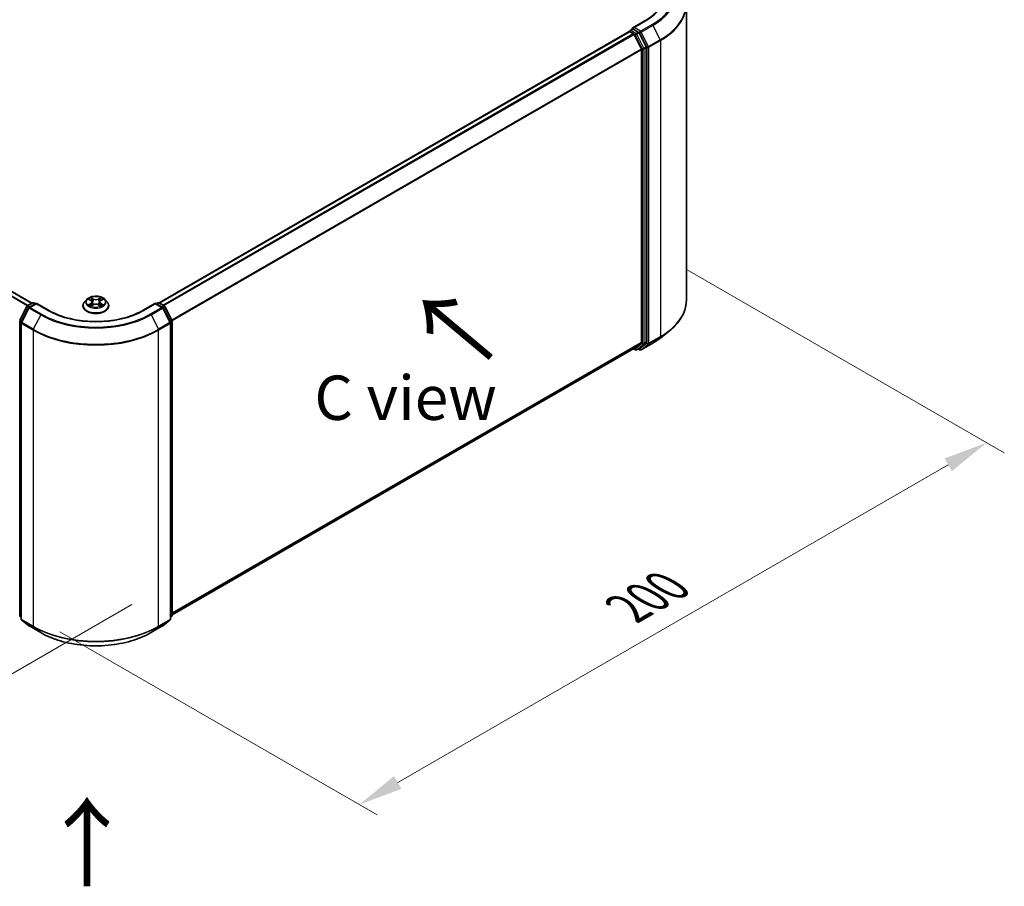
# Model space of a CAD drawing. Units: millimetres. Extents: x 0 to 7294, y 0 to 1124.
# Drawn here: x 192 to 331, y 316 to 438 of the extents above; entities that cross this region are included whole.
import ezdxf

# ---------------------------------------------------------------- set-up
doc = ezdxf.new("R2010")
doc.units = ezdxf.units.MM
doc.header["$LTSCALE"] = 2.5
doc.layers.get('Defpoints').update_dxf_attribs({"lineweight": 25})
for name, color, linetype, lineweight in [('Dimension (ISO)', 7, 'Continuous', 18), ('Symbol (ISO)', 7, 'Continuous', 18), ('Visible (ISO)', 7, 'Continuous', 35), ('Visible Narrow (ISO)', 7, 'Continuous', 25)]:
    doc.layers.add(name, color=color, linetype=linetype, lineweight=lineweight)
doc.styles.add('Note Text (TK)', font='MS PGothic.ttf')
doc.dimstyles.new('Default - Method 1b (TK)', dxfattribs={"dimscale": 2.5, "dimtxt": 2.5, "dimasz": 2.5, "dimexe": 1, "dimexo": 1.5, "dimgap": 1, "dimtad": 1, "dimrnd": 1e-08, "dimdsep": 46, "dimtxsty": 'Note Text (TK)', "dimcen": 0.09, "dimdle": 5, "dimclrd": 100, "dimclre": 100, "dimclrt": 7, "dimadec": 1, "dimazin": 1, "dimtfac": 1, "dimtmove": 0, "dimatfit": 3, "dimfxl": 1, "dimtolj": 1, "dimlwd": -1, "dimlwe": -1, "dimarcsym": 0})

# ---------------------------------------------------------------- blocks, each defined once
blk = doc.blocks.new('*D23')
at = {"layer": 'Defpoints', "color": 0, "transparency": 16777216}
for p in [(78.88, 434.06), (32.92, 407.52), (211.47, 357.51)]:
    blk.add_point(p, dxfattribs=at)
at = {"layer": 'Dimension (ISO)', "color": 100, "transparency": 16777216}
for p, q in [((75.13, 431.9), (30.42, 406.08)), ((160.09, 334.1), (38.33, 404.4)), ((207.72, 355.35), (163, 329.53))]:
    blk.add_line(p, q, dxfattribs=at)
for points in [[(38.86, 405.3), (37.81, 403.5), (32.92, 407.52)], [(160.61, 335), (159.57, 333.2), (165.5, 330.98)]]:
    blk.add_solid(points, dxfattribs=at)
at = {"layer": 'Dimension (ISO)', "color": 7, "transparency": 16777216, "insert": (96.76, 376.5), "char_height": 6.25, "attachment_point": 4, "rotation": 330, "style": 'Note Text (TK)'}
blk.add_mtext('\\A1;{\\Q30.000;\\W0.816;\\H0.816x;300}', dxfattribs=at)
blk = doc.blocks.new('*D24')
at = {"layer": 'Defpoints', "color": 0, "transparency": 16777216}
for p in [(282.18, 404.7), (193.79, 353.67), (239.75, 327.13)]:
    blk.add_point(p, dxfattribs=at)
at = {"layer": 'Dimension (ISO)', "color": 100, "transparency": 16777216}
for p, q in [((285.93, 402.53), (330.64, 376.72)), ((322.73, 375.04), (245.16, 330.26)), ((197.54, 351.5), (242.25, 325.69))]:
    blk.add_line(p, q, dxfattribs=at)
for points in [[(322.21, 375.94), (323.25, 374.14), (328.14, 378.16)], [(244.64, 331.16), (245.68, 329.35), (239.75, 327.13)]]:
    blk.add_solid(points, dxfattribs=at)
at = {"layer": 'Dimension (ISO)', "color": 7, "transparency": 16777216, "insert": (277.58, 354.8), "char_height": 6.25, "attachment_point": 4, "rotation": 30, "style": 'Note Text (TK)'}
blk.add_mtext('\\A1;{\\Q-30.000;\\W0.816;\\H0.816x;200}', dxfattribs=at)

msp = doc.modelspace()

# ---------------------------------------------------------------- linework, layer by layer
at = {"layer": 'Visible (ISO)'}
for p, q in [((193.612, 397.833), (83.2645, 461.5421)), ((285.8383, 398.2333), (285.8383, 439.9678)), ((280.0063, 437.6596), (278.2773, 436.6614)), ((211.5548, 397.884), (277.7966, 436.1287)), ((277.8354, 436.1449), (277.8354, 436.1374)), ((277.8903, 436.1194), (278.3585, 435.8491)), ((277.9292, 436.3073), (278.2443, 436.4893)), ((279.0653, 436.0534), (278.3323, 436.4766)), ((278.4604, 435.7352), (279.4948, 433.7047)), ((280.1577, 433.9951), (279.1671, 435.9395)), ((279.5255, 433.589), (279.5255, 392.3647)), ((280.1884, 392.3295), (280.1884, 433.8793)), ((201.3459, 398.3613), (201.0359, 398.0154)), ((201.6496, 398.3993), (201.9157, 398.2402)), ((203.3396, 398.2402), (203.6057, 398.3993)), ((203.9094, 398.3613), (204.2194, 398.0154)), ((191.8982, 395.436), (192.8887, 397.3804)), ((193.1535, 397.1761), (192.1191, 395.1456)), ((192.962, 397.4577), (193.6951, 397.8809)), ((194.2307, 397.833), (193.2268, 397.2534)), ((193.8826, 397.8809), (194.0982, 397.7564)), ((194.2307, 397.7696), (194.2307, 397.833)), ((195.9597, 396.8348), (194.2307, 397.833)), ((200.8151, 397.4634), (200.8151, 397.4842)), ((201.9644, 397.4517), (202.2416, 397.6062)), ((202.0795, 398.0216), (202.1308, 397.5444)), ((203.0137, 397.6062), (203.2909, 397.4517)), ((203.1757, 398.0216), (203.1245, 397.5444)), ((204.4401, 397.4634), (204.4401, 397.4842)), ((211.0245, 397.833), (209.2956, 396.8348)), ((211.0245, 397.833), (211.0245, 397.7696)), ((212.0285, 397.2534), (211.0245, 397.833)), ((211.1571, 397.7564), (211.3727, 397.8809)), ((211.5602, 397.8809), (212.2932, 397.4577)), ((213.1361, 395.1456), (212.1018, 397.1761)), ((212.3666, 397.3804), (213.3571, 395.436)), ((192.0987, 395.0605), (192.0987, 353.3259)), ((213.1566, 353.3259), (213.1566, 395.0605)), ((213.3775, 395.3509), (213.3775, 353.8011)), ((282.2207, 392.9618), (283.4025, 393.8974)), ((213.3775, 353.8719), (278.4523, 391.4428)), ((278.4027, 391.4142), (278.6622, 391.2644)), ((279.4948, 392.2844), (278.4604, 391.4483)), ((278.8497, 391.2644), (279.159, 391.443)), ((279.2813, 391.2642), (279.0653, 391.3889)), ((279.1671, 391.4486), (280.1577, 392.2492)), ((279.4688, 391.2642), (281.104, 392.2082)), ((192.0987, 353.5329), (191.9474, 353.6552)), ((192.1683, 353.1801), (193.2027, 352.344)), ((212.0526, 352.344), (213.0869, 353.1801)), ((213.3079, 353.6552), (213.1566, 353.5329)), ((193.2268, 352.3275), (194.862, 351.3834)), ((210.3933, 351.3834), (212.0285, 352.3275))]:
    msp.add_line(p, q, dxfattribs=at)
for centre, start, end in [((278.0229, 436.1449), 120, 180), ((193.0558, 397.2953), 120, 153.004492), ((193.3206, 397.091), 120, 153.004492), ((193.7888, 397.7185), 60, 120), ((211.4665, 397.7185), 60, 120), ((211.9347, 397.091), 26.995508, 60), ((212.1995, 397.2953), 26.995508, 60), ((213.19, 395.3509), 0, 26.995508), ((192.2862, 395.0605), 153.004492, 180), ((212.9691, 395.0605), 0, 26.995508), ((278.7559, 391.4268), 240, 300), ((279.375, 391.4266), 240, 300), ((192.0652, 353.8011), 180, 231.051724), ((213.19, 353.8011), 308.948276, 0), ((192.2862, 353.3259), 180, 231.051724), ((212.9691, 353.3259), 308.948276, 0), ((193.3206, 352.4899), 231.051724, 240), ((211.9347, 352.4899), 300, 308.948276)]:
    msp.add_arc(centre, 0.1875, start, end, dxfattribs=at)
for centre, major_axis, start_param, end_param in [((277.8903, 435.9663), (-0.0937, 0.1624), 5.49778714, 6.28318531), ((278.4648, 436.5532), (-0.2652, 0), 4.71238898, 6.28318531), ((278.3323, 436.6297), (-0.0938, -0.1624), 5.49778714, 6.12363721), ((278.3585, 435.696), (0.0937, -0.1624), 1.48013644, 2.35619449), ((279.0653, 435.9003), (0.0937, -0.1624), 1.48013644, 2.35619449), ((279.3929, 433.6655), (0.0938, -0.1624), 0.78539816, 1.48013644), ((280.0558, 433.9559), (0.0937, -0.1624), 0.78539816, 1.48013644), ((278.3585, 391.6052), (0.0937, -0.1624), 0, 0.09065989), ((279.0653, 391.6054), (0.0937, -0.1624), 0, 0.09065989), ((279.3929, 392.4412), (0.0938, -0.1624), 0.09065989, 0.78539816), ((280.0558, 392.406), (0.0937, -0.1624), 0.09065989, 0.78539816)]:
    msp.add_ellipse(centre, major_axis=major_axis, ratio=0.57735027, start_param=start_param, end_param=end_param, dxfattribs=at)
for points, knots in [([(282.7133, 441.4011), (282.7133, 441.129), (282.6763, 440.8569), (282.5282, 440.3172), (282.4171, 440.0495), (282.1217, 439.5245), (281.9373, 439.2673), (281.4986, 438.7702), (281.2443, 438.5304), (280.6715, 438.0752), (280.353, 437.8598), (280.0063, 437.6596)], [3.926990817, 3.926990817, 3.926990817, 3.926990817, 4.08407045, 4.08407045, 4.241150082, 4.241150082, 4.398229715, 4.398229715, 4.555309348, 4.555309348, 4.71238898, 4.71238898, 4.71238898, 4.71238898]), ([(278.2443, 436.4893), (278.2524, 436.4939), (278.2658, 436.4964), (278.2975, 436.4926), (278.3155, 436.4863), (278.3323, 436.4766)], [0.038953354, 0.038953354, 0.038953354, 0.038953354, 0.0503345484, 0.0503345484, 0.0617157428, 0.0617157428, 0.0617157428, 0.0617157428]), ([(203.9094, 398.3613), (203.8327, 398.4468), (203.7353, 398.5219), (203.5055, 398.6511), (203.3716, 398.7043), (203.0843, 398.7819), (202.9309, 398.8065), (202.6201, 398.8253), (202.4627, 398.8198), (202.158, 398.7793), (202.0109, 398.7442), (201.7405, 398.6467), (201.6173, 398.5841), (201.45, 398.4643), (201.3939, 398.4148), (201.3459, 398.3613)], [1.26296478, 1.26296478, 1.26296478, 1.26296478, 1.5839777, 1.5839777, 1.9184063, 1.9184063, 2.25148375, 2.25148375, 2.58279719, 2.58279719, 2.9145331, 2.9145331, 3.24851107, 3.24851107, 3.4494242, 3.4494242, 3.4494242, 3.4494242]), ([(201.7108, 398.3627), (201.6735, 398.405), (201.6167, 398.4291), (201.5624, 398.441), (201.5618, 398.4411), (201.5612, 398.4412)], [0.0019022161, 0.0019022161, 0.0019022161, 0.0019022161, 0.0320559737, 0.0320559737, 0.0323943032, 0.0323943032, 0.0323943032, 0.0323943032]), ([(201.5612, 398.4412), (201.5617, 398.441), (201.5623, 398.4408), (201.5678, 398.4387), (201.5729, 398.4367), (201.5779, 398.4346)], [-0.03239430317, -0.03239430317, -0.03239430317, -0.03239430317, -0.03205597372, -0.03205597372, -0.02897275834, -0.02897275834, -0.02897275834, -0.02897275834]), ([(201.9081, 398.6389), (201.9078, 398.6391), (201.9076, 398.6393), (201.907, 398.6398), (201.9066, 398.6401), (201.9063, 398.6405)], [-0.000230599076, -0.000230599076, -0.000230599076, -0.000230599076, 0, 0, 0.000338329447, 0.000338329447, 0.000338329447, 0.000338329447]), ([(201.9063, 398.6405), (201.9065, 398.6401), (201.9067, 398.6398), (201.9071, 398.6392), (201.9073, 398.6389), (201.9074, 398.6387)], [-0.000338329447, -0.000338329447, -0.000338329447, -0.000338329447, 0, 0, 0.000241517914, 0.000241517914, 0.000241517914, 0.000241517914]), ([(202.0795, 398.0216), (202.0777, 398.0386), (202.0738, 398.0555), (202.0621, 398.0883), (202.0543, 398.1043), (202.0351, 398.1352), (202.0238, 398.15), (201.9979, 398.1783), (201.9834, 398.1917), (201.9516, 398.2171), (201.9343, 398.2291), (201.9157, 398.2402)], [0.847301519, 0.847301519, 0.847301519, 0.847301519, 0.988509822, 0.988509822, 1.129718125, 1.129718125, 1.270926428, 1.270926428, 1.412134731, 1.412134731, 1.553343034, 1.553343034, 1.553343034, 1.553343034]), ([(203.3396, 398.2402), (203.321, 398.2291), (203.3037, 398.2171), (203.2719, 398.1917), (203.2574, 398.1783), (203.2315, 398.15), (203.2202, 398.1352), (203.201, 398.1043), (203.1932, 398.0883), (203.1815, 398.0555), (203.1776, 398.0386), (203.1757, 398.0216)], [3.159045946, 3.159045946, 3.159045946, 3.159045946, 3.300254249, 3.300254249, 3.441462552, 3.441462552, 3.582670855, 3.582670855, 3.723879158, 3.723879158, 3.865087461, 3.865087461, 3.865087461, 3.865087461]), ([(203.2721, 398.5078), (203.3071, 398.5563), (203.3271, 398.6062), (203.3486, 398.6398), (203.3488, 398.6401), (203.349, 398.6405)], [0, 0, 0, 0, 0.0320559737, 0.0320559737, 0.0323943032, 0.0323943032, 0.0323943032, 0.0323943032]), ([(203.349, 398.6405), (203.3487, 398.6401), (203.3483, 398.6398), (203.3447, 398.6366), (203.3414, 398.6336), (203.3381, 398.6305)], [-0.03239430317, -0.03239430317, -0.03239430317, -0.03239430317, -0.03205597372, -0.03205597372, -0.02897275834, -0.02897275834, -0.02897275834, -0.02897275834]), ([(203.6941, 398.4412), (203.6935, 398.4411), (203.6929, 398.441), (203.6919, 398.4407), (203.6914, 398.4406), (203.691, 398.4405)], [-0.000338329447, -0.000338329447, -0.000338329447, -0.000338329447, 0, 0, 0.000241517914, 0.000241517914, 0.000241517914, 0.000241517914]), ([(203.6913, 398.4402), (203.6917, 398.4403), (203.6921, 398.4405), (203.693, 398.4408), (203.6936, 398.441), (203.6941, 398.4412)], [-0.000230599076, -0.000230599076, -0.000230599076, -0.000230599076, 0, 0, 0.000338329447, 0.000338329447, 0.000338329447, 0.000338329447]), ([(285.8383, 398.2333), (285.8383, 397.921), (285.8042, 397.6087), (285.6685, 396.9904), (285.5669, 396.6843), (285.2991, 396.0837), (285.1327, 395.7893), (284.7387, 395.2165), (284.511, 394.9383), (283.9985, 394.4019), (283.7136, 394.1437), (283.4025, 393.8974)], [3.926990817, 3.926990817, 3.926990817, 3.926990817, 4.053018266, 4.053018266, 4.179045715, 4.179045715, 4.305073165, 4.305073165, 4.431100614, 4.431100614, 4.557128063, 4.557128063, 4.557128063, 4.557128063]), ([(209.2956, 396.8348), (208.6022, 396.4345), (207.7956, 396.0958), (206.0364, 395.5782), (205.084, 395.3995), (203.1289, 395.2207), (202.1264, 395.2207), (200.1712, 395.3995), (199.2189, 395.5782), (197.4596, 396.0958), (196.653, 396.4345), (195.9597, 396.8348)], [3.14159265, 3.14159265, 3.14159265, 3.14159265, 3.45575192, 3.45575192, 3.76991118, 3.76991118, 4.08407045, 4.08407045, 4.39822972, 4.39822972, 4.71238898, 4.71238898, 4.71238898, 4.71238898]), ([(201.0359, 398.0154), (201.0079, 397.9842), (200.9823, 397.952), (200.9361, 397.8856), (200.9155, 397.8514), (200.8797, 397.7813), (200.8646, 397.7454), (200.8401, 397.6723), (200.8307, 397.6351), (200.8183, 397.56), (200.8151, 397.5221), (200.8151, 397.4842)], [3.449424205, 3.449424205, 3.449424205, 3.449424205, 3.544937527, 3.544937527, 3.64045085, 3.64045085, 3.735964172, 3.735964172, 3.831477495, 3.831477495, 3.926990817, 3.926990817, 3.926990817, 3.926990817]), ([(200.8151, 397.4634), (200.8151, 397.3516), (200.8446, 397.2402), (200.9589, 397.0266), (201.0457, 396.925), (201.2699, 396.7406), (201.4091, 396.6587), (201.7241, 396.525), (201.8999, 396.4733), (202.2696, 396.4053), (202.4634, 396.3888), (202.8498, 396.3925), (203.0424, 396.4125), (203.4076, 396.4873), (203.5801, 396.542), (203.8882, 396.6816), (204.0237, 396.7666), (204.2422, 396.9593), (204.3257, 397.0672), (204.4188, 397.2729), (204.4401, 397.3681), (204.4401, 397.4634)], [3.92699082, 3.92699082, 3.92699082, 3.92699082, 4.2267014, 4.2267014, 4.53911238, 4.53911238, 4.86360542, 4.86360542, 5.18933336, 5.18933336, 5.51408383, 5.51408383, 5.83843868, 5.83843868, 6.16327278, 6.16327278, 6.48907018, 6.48907018, 6.81298523, 6.81298523, 7.06858347, 7.06858347, 7.06858347, 7.06858347]), ([(201.5639, 397.6093), (201.5636, 397.6092), (201.5632, 397.609), (201.5623, 397.6087), (201.5617, 397.6085), (201.5612, 397.6082)], [-0.000230599076, -0.000230599076, -0.000230599076, -0.000230599076, 0, 0, 0.000338329447, 0.000338329447, 0.000338329447, 0.000338329447]), ([(201.5612, 397.6082), (201.5618, 397.6084), (201.5624, 397.6085), (201.5634, 397.6087), (201.5638, 397.6088), (201.5643, 397.6089)], [-0.000338329447, -0.000338329447, -0.000338329447, -0.000338329447, 0, 0, 0.000241517914, 0.000241517914, 0.000241517914, 0.000241517914]), ([(201.7703, 397.5855), (201.7816, 397.5761), (201.7939, 397.5667), (201.8201, 397.5479), (201.8341, 397.5385), (201.8639, 397.5199), (201.8797, 397.5108), (201.9129, 397.4929), (201.9303, 397.4841), (201.9591, 397.4706), (201.9699, 397.4657), (201.981, 397.4609)], [4.534916607, 4.534916607, 4.534916607, 4.534916607, 4.605062038, 4.605062038, 4.675207469, 4.675207469, 4.7453529, 4.7453529, 4.815498331, 4.815498331, 4.856375894, 4.856375894, 4.856375894, 4.856375894]), ([(201.9755, 397.4579), (201.9451, 397.4598), (201.9266, 397.4403), (201.9067, 397.4097), (201.9065, 397.4093), (201.9063, 397.409)], [0.0024310368, 0.0024310368, 0.0024310368, 0.0024310368, 0.0320559737, 0.0320559737, 0.0323943032, 0.0323943032, 0.0323943032, 0.0323943032]), ([(201.9063, 397.409), (201.9066, 397.4093), (201.907, 397.4096), (201.9106, 397.4128), (201.9139, 397.4157), (201.9172, 397.4184)], [-0.03239430317, -0.03239430317, -0.03239430317, -0.03239430317, -0.03205597372, -0.03205597372, -0.02897275834, -0.02897275834, -0.02897275834, -0.02897275834]), ([(203.0137, 397.6062), (202.972, 397.6295), (202.9246, 397.6487), (202.8226, 397.6779), (202.768, 397.6879), (202.6562, 397.6979), (202.5991, 397.6979), (202.4873, 397.6879), (202.4327, 397.6779), (202.3306, 397.6487), (202.2833, 397.6295), (202.2416, 397.6062)], [1.58824962, 1.58824962, 1.58824962, 1.58824962, 1.89542757, 1.89542757, 2.20260552, 2.20260552, 2.50978346, 2.50978346, 2.81696141, 2.81696141, 3.12413936, 3.12413936, 3.12413936, 3.12413936]), ([(203.2743, 397.4609), (203.2854, 397.4657), (203.2962, 397.4706), (203.325, 397.4841), (203.3424, 397.4929), (203.3756, 397.5108), (203.3913, 397.5199), (203.4211, 397.5385), (203.4352, 397.5479), (203.4614, 397.5667), (203.4737, 397.5761), (203.485, 397.5855)], [6.139198394, 6.139198394, 6.139198394, 6.139198394, 6.180075957, 6.180075957, 6.250221388, 6.250221388, 6.320366819, 6.320366819, 6.390512249, 6.390512249, 6.46065768, 6.46065768, 6.46065768, 6.46065768]), ([(203.3472, 397.4106), (203.3474, 397.4104), (203.3477, 397.4102), (203.3483, 397.4096), (203.3487, 397.4093), (203.349, 397.409)], [-0.000230599076, -0.000230599076, -0.000230599076, -0.000230599076, 0, 0, 0.000338329447, 0.000338329447, 0.000338329447, 0.000338329447]), ([(203.349, 397.409), (203.3488, 397.4093), (203.3486, 397.4097), (203.3482, 397.4103), (203.348, 397.4105), (203.3479, 397.4108)], [-0.000338329447, -0.000338329447, -0.000338329447, -0.000338329447, 0, 0, 0.000241517914, 0.000241517914, 0.000241517914, 0.000241517914]), ([(203.5377, 397.6103), (203.5746, 397.6173), (203.6352, 397.6207), (203.6929, 397.6085), (203.6935, 397.6084), (203.6941, 397.6082)], [0, 0, 0, 0, 0.0320559737, 0.0320559737, 0.0323943032, 0.0323943032, 0.0323943032, 0.0323943032]), ([(203.6941, 397.6082), (203.6936, 397.6085), (203.693, 397.6087), (203.6875, 397.6108), (203.6824, 397.6126), (203.6774, 397.6143)], [-0.03239430317, -0.03239430317, -0.03239430317, -0.03239430317, -0.03205597372, -0.03205597372, -0.02897275834, -0.02897275834, -0.02897275834, -0.02897275834]), ([(204.4401, 397.4842), (204.4401, 397.5221), (204.437, 397.56), (204.4245, 397.6351), (204.4152, 397.6723), (204.3907, 397.7454), (204.3756, 397.7813), (204.3398, 397.8514), (204.3192, 397.8856), (204.273, 397.952), (204.2473, 397.9842), (204.2194, 398.0154)], [0.785398163, 0.785398163, 0.785398163, 0.785398163, 0.880911486, 0.880911486, 0.976424808, 0.976424808, 1.071938131, 1.071938131, 1.167451453, 1.167451453, 1.262964775, 1.262964775, 1.262964775, 1.262964775]), ([(281.104, 392.2082), (281.1848, 392.2549), (281.2645, 392.3024), (281.4212, 392.3987), (281.4984, 392.4476), (281.65, 392.5467), (281.7245, 392.597), (281.8709, 392.699), (281.9428, 392.7506), (282.0838, 392.8552), (282.1529, 392.9082), (282.2207, 392.9618)], [1.570796327, 1.570796327, 1.570796327, 1.570796327, 1.60184851, 1.60184851, 1.632900694, 1.632900694, 1.663952877, 1.663952877, 1.695005061, 1.695005061, 1.726057244, 1.726057244, 1.726057244, 1.726057244]), ([(194.862, 351.3834), (195.6801, 350.9111), (196.6241, 350.5155), (198.674, 349.9124), (199.7796, 349.7052), (202.047, 349.4978), (203.2083, 349.4978), (205.4756, 349.7052), (206.5813, 349.9124), (208.6312, 350.5155), (209.5751, 350.9111), (210.3933, 351.3834)], [1.57079633, 1.57079633, 1.57079633, 1.57079633, 1.88495559, 1.88495559, 2.19911486, 2.19911486, 2.51327412, 2.51327412, 2.82743339, 2.82743339, 3.14159265, 3.14159265, 3.14159265, 3.14159265])]:
    msp.add_open_spline(points, degree=3, knots=knots, dxfattribs=at)
for points in [[(201.5779, 398.4346), (201.6022, 398.4247), (201.6267, 398.413), (201.6496, 398.3993)], [(203.3381, 398.6305), (203.3072, 398.6017), (203.2757, 398.566), (203.2405, 398.5317)], [(203.6057, 398.3993), (203.6057, 398.3994), (203.6057, 398.3994), (203.6058, 398.3994)], [(201.9172, 397.4184), (201.9327, 397.4313), (201.9483, 397.4427), (201.9644, 397.4518)], [(203.6774, 397.6143), (203.63, 397.6306), (203.5821, 397.6408), (203.546, 397.6476)]]:
    msp.add_open_spline(points, degree=3, dxfattribs=at)
at = {"layer": 'Visible Narrow (ISO)'}
for p, q in [((192.9685, 397.4614), (82.614, 461.1746)), ((193.0682, 397.519), (82.6819, 461.2506)), ((193.5571, 397.8013), (83.1708, 461.5329)), ((278.4648, 436.7063), (280.1, 437.6503)), ((281.0102, 437.1248), (279.375, 436.1808)), ((211.6098, 397.8523), (277.8903, 436.1194)), ((212.078, 397.582), (278.3585, 435.8491)), ((212.2276, 397.4956), (278.4604, 435.7352)), ((278.0229, 436.298), (278.3323, 436.4766)), ((278.7559, 435.8748), (278.0229, 436.298)), ((278.4574, 435.741), (278.6233, 435.6452)), ((279.375, 436.1808), (278.4648, 436.7063)), ((279.0653, 436.0534), (278.7559, 435.8748)), ((278.8578, 435.7609), (279.1671, 435.9395)), ((279.8483, 433.8165), (278.8578, 435.7609)), ((279.0653, 436.0534), (279.2424, 435.9511)), ((279.2424, 435.9511), (280.2768, 433.9207)), ((279.4769, 436.0669), (281.1121, 437.011)), ((280.5112, 434.0364), (279.4769, 436.0669)), ((281.1121, 437.011), (282.1464, 434.9805)), ((278.6233, 435.6452), (279.6139, 433.7007)), ((282.1464, 434.9805), (280.5112, 434.0364)), ((280.542, 433.9207), (282.1772, 434.8647)), ((282.1772, 434.8647), (282.1772, 393.1302)), ((213.324, 395.501), (279.4948, 433.7047)), ((213.3722, 395.3953), (279.5255, 433.589)), ((279.6139, 433.7007), (279.6139, 392.1509)), ((280.1577, 433.9951), (279.8483, 433.8165)), ((279.8791, 433.7007), (280.1884, 433.8793)), ((279.8791, 392.1509), (279.8791, 433.7007)), ((280.2768, 433.9207), (280.2768, 392.1861)), ((280.542, 392.1861), (280.542, 433.9207)), ((201.5612, 398.4412), (201.8997, 398.2388)), ((202.2568, 398.445), (201.9063, 398.6405)), ((202.0148, 398.5317), (202.2352, 398.4088)), ((202.2036, 397.9662), (202.0917, 398.3701)), ((202.2352, 398.4088), (202.2036, 397.9662)), ((203.349, 398.6405), (202.9985, 398.445)), ((203.0201, 398.4088), (203.2405, 398.5317)), ((203.0201, 398.4088), (203.0517, 397.9662)), ((203.1636, 398.3701), (203.0517, 397.9662)), ((203.3556, 398.2388), (203.6941, 398.4412)), ((191.9634, 395.3901), (192.9539, 397.3345)), ((192.1844, 395.0997), (193.2187, 397.1302)), ((192.9539, 397.3345), (193.1738, 397.2076)), ((193.0558, 397.4484), (193.7888, 397.8716)), ((193.3102, 397.3015), (193.0558, 397.4484)), ((193.2187, 397.1302), (194.8539, 396.1861)), ((193.3206, 397.2441), (194.2307, 397.7696)), ((194.9558, 396.3), (193.3206, 397.2441)), ((193.7888, 397.8716), (194.0432, 397.7247)), ((194.2307, 397.7696), (195.8659, 396.8255)), ((201.8997, 397.8106), (201.5612, 397.6082)), ((201.7092, 397.6476), (201.922, 397.7748)), ((201.8221, 397.5467), (201.7998, 397.5827)), ((201.9063, 397.409), (202.2568, 397.6044)), ((201.922, 397.7748), (201.944, 397.4777)), ((201.9459, 397.4518), (201.9459, 397.4517)), ((201.9467, 397.4408), (201.9467, 397.4408)), ((202.9985, 397.6044), (203.349, 397.409)), ((203.3086, 397.4408), (203.3085, 397.4408)), ((203.3094, 397.4518), (203.3094, 397.4517)), ((203.3332, 397.7748), (203.3113, 397.4777)), ((203.3332, 397.7748), (203.546, 397.6476)), ((203.6941, 397.6082), (203.3556, 397.8106)), ((203.4555, 397.5827), (203.4332, 397.5467)), ((209.3893, 396.8255), (211.0245, 397.7696)), ((211.9347, 397.2441), (210.2995, 396.3)), ((210.4014, 396.1861), (212.0366, 397.1302)), ((211.0245, 397.7696), (211.9347, 397.2441)), ((211.212, 397.7247), (211.4665, 397.8716)), ((211.4665, 397.8716), (212.1995, 397.4484)), ((212.1995, 397.4484), (211.9451, 397.3015)), ((212.0366, 397.1302), (213.0709, 395.0997)), ((212.0815, 397.2076), (212.3013, 397.3345)), ((212.3013, 397.3345), (213.2919, 395.3901)), ((194.8539, 396.1861), (193.8195, 394.1557)), ((210.4014, 396.1861), (211.4357, 394.1557)), ((191.9327, 353.7245), (191.9327, 395.2743)), ((191.9327, 395.2743), (192.1274, 395.1619)), ((192.18, 395.2651), (191.9634, 395.3901)), ((192.1536, 353.2494), (192.1536, 394.984)), ((192.1536, 394.984), (193.7888, 394.0399)), ((193.8195, 394.1557), (192.1844, 395.0997)), ((193.7888, 394.0399), (193.7888, 352.3053)), ((213.0709, 395.0997), (211.4357, 394.1557)), ((211.4665, 394.0399), (213.1017, 394.984)), ((211.4665, 352.3053), (211.4665, 394.0399)), ((213.2919, 395.3901), (213.0753, 395.2651)), ((213.1017, 394.984), (213.1017, 353.2494)), ((213.1279, 395.1619), (213.3226, 395.2743)), ((213.3226, 395.2743), (213.3226, 353.7245)), ((280.5112, 392.1058), (282.1464, 393.0499)), ((282.1772, 393.1302), (280.542, 392.1861)), ((281.1121, 392.2138), (282.1464, 393.0499)), ((213.3775, 354.1741), (279.5255, 392.3647)), ((213.3775, 354.1116), (279.4948, 392.2844)), ((213.3775, 353.8727), (278.4604, 391.4483)), ((278.6233, 391.3502), (278.4574, 391.446)), ((279.6139, 392.1509), (278.6233, 391.3502)), ((278.8578, 391.27), (279.8483, 392.0706)), ((279.1671, 391.4486), (278.8578, 391.27)), ((279.2424, 391.35), (279.1202, 391.4206)), ((280.2768, 392.1861), (279.2424, 391.35)), ((281.1121, 392.2138), (279.4769, 391.2697)), ((279.4769, 391.2697), (280.5112, 392.1058)), ((279.8483, 392.0706), (280.1577, 392.2492)), ((280.1884, 392.3295), (279.8791, 392.1509)), ((192.0987, 353.6286), (191.9327, 353.7245)), ((192.0987, 353.5349), (191.9634, 353.6442)), ((191.9634, 353.6442), (192.0987, 353.5661)), ((193.7888, 352.3053), (192.1536, 353.2494)), ((193.2187, 352.3331), (192.1844, 353.1691)), ((192.1844, 353.1691), (193.8195, 352.2251)), ((211.4357, 352.2251), (213.0709, 353.1691)), ((213.1017, 353.2494), (211.4665, 352.3053)), ((213.0709, 353.1691), (212.0366, 352.3331)), ((213.3226, 353.7245), (213.1566, 353.6286)), ((213.2919, 353.6442), (213.1566, 353.5349)), ((213.1566, 353.5661), (213.2919, 353.6442)), ((194.8539, 351.389), (193.2187, 352.3331)), ((194.8539, 351.389), (193.8195, 352.2251)), ((212.0366, 352.3331), (210.4014, 351.389)), ((210.4014, 351.389), (211.4357, 352.2251))]:
    msp.add_line(p, q, dxfattribs=at)
for centre, major_axis, ratio, start_param, end_param in [((273.3383, 441.5542), (9.5625, 0), 0.57735027, 5.49778714, 7.06858347), ((273.3383, 441.5542), (10.8497, 0), 0.57735027, 5.49778714, 7.06858347), ((273.3383, 441.4991), (10.9937, 0), 0.57735027, 5.49778714, 6.91332255), ((273.3383, 440.0659), (12.4565, 0), 0.57735027, 5.49778714, 6.91332255), ((273.3383, 439.9678), (12.5, 0), 0.57735027, 5.49778714, 6.28318531), ((280.1, 437.4972), (-0.0937, 0.1624), 0.57735027, 5.49778714, 6.28318531), ((281.0102, 436.9718), (0.0937, -0.1624), 0.57735027, 1.48013644, 2.35619449), ((278.0229, 436.1449), (-0.1875, 0), 0.57735027, 0, 0.07012361), ((278.0229, 436.1449), (0.0938, 0.1624), 0.57735027, 0.78539816, 2.06167901), ((278.0229, 436.1449), (-0.0938, 0.1624), 0.57735027, 5.49778714, 6.28318531), ((278.7559, 435.7217), (0.0938, 0.1624), 0.57735027, 0.78539816, 2.35619449), ((278.7559, 435.7217), (-0.1671, -0.0851), 0.07392213, 0.61742098, 2.18821731), ((278.7559, 435.7217), (-0.0937, 0.1624), 0.57735027, 4.62172909, 5.49778714), ((279.375, 436.0277), (0.0938, 0.1624), 0.57735027, 0.78539816, 2.35619449), ((279.375, 436.0277), (-0.1671, -0.0851), 0.07392213, 0.61742098, 2.18821731), ((279.375, 436.0277), (-0.0937, 0.1624), 0.57735027, 4.62172909, 5.49778714), ((282.0446, 434.9413), (-0.0938, 0.1624), 0.57735027, 3.92699082, 4.62172909), ((279.7465, 433.7773), (0.1671, 0.0851), 0.07392213, 3.75901364, 5.32980996), ((279.7465, 433.7773), (-0.1875, 0), 0.57735027, 0.78539816, 2.35619449), ((279.7465, 433.7773), (-0.0938, 0.1624), 0.57735027, 3.92699082, 4.62172909), ((280.4094, 433.9972), (0.1671, 0.0851), 0.07392213, 3.75901364, 5.32980996), ((280.4094, 433.9972), (-0.1875, 0), 0.57735027, 0.78539816, 2.35619449), ((280.4094, 433.9972), (-0.0938, 0.1624), 0.57735027, 3.92699082, 4.62172909), ((202.6276, 397.9783), (-1.4432, 0), 0.57735027, 5.8056187, 9.90234457), ((202.6276, 398.0247), (-1.2875, 0), 0.57735027, 5.30710262, 5.68847167), ((202.6276, 397.883), (1.0076, 0), 0.57735027, 2.17629431, 2.42062218), ((201.8997, 398.2133), (0.016, 0.0268), 0.58733849, 0, 0.79427846), ((201.5156, 398.0247), (0.5339, 0), 0.57735027, 5.51524044, 7.05113018), ((201.9932, 398.521), (-0.0255, -0.018), 0.18497367, 1.04331702, 2.43849919), ((201.9108, 398.391), (0.1323, -0.2644), 0.54762693, 1.22702055, 1.84227642), ((202.0701, 398.3594), (-0.0301, -0.0083), 0.22291783, 3.85158054, 5.20700366), ((202.2568, 398.4195), (-0.0152, -0.0273), 0.56718618, 3.91841516, 5.40194502), ((202.6276, 398.6435), (0.565, 0), 0.57735027, 3.94444411, 5.48033385), ((202.6276, 398.6668), (-0.5339, 0), 0.57735027, 0.80285146, 2.3387412), ((202.9985, 398.4195), (0.0152, -0.0273), 0.56718618, 0.88124028, 2.36477015), ((203.7397, 398.0247), (-0.5339, 0), 0.57735027, 5.51524044, 7.05113018), ((203.3445, 398.391), (-0.1323, -0.2644), 0.54762693, 4.44090888, 5.05616476), ((203.1852, 398.3594), (-0.0301, 0.0083), 0.22291783, 4.2177743, 5.57319742), ((202.6276, 397.883), (1.0076, 0), 0.57735027, 0.72097047, 0.96529834), ((203.2621, 398.521), (-0.0255, 0.018), 0.18497367, 0.70309346, 2.09827563), ((203.3556, 398.2133), (-0.016, 0.0268), 0.58733849, 5.48890685, 6.28318531), ((202.6276, 398.0247), (-1.2875, 0), 0.57735027, 3.7363063, 4.11767534), ((273.3383, 398.2333), (12.5, 0), 0.57735027, 5.49778714, 6.28318531), ((193.0558, 397.2953), (-0.1671, 0.0851), 0.07392213, 0, 0.95337534), ((193.0558, 397.2953), (0.0937, 0.1624), 0.57735027, 0.78539816, 1.66145621), ((193.0558, 397.2953), (-0.0937, 0.1624), 0.57735027, 5.49778714, 6.28318531), ((193.3206, 397.091), (-0.1671, 0.0851), 0.07392213, 0, 0.95337534), ((193.3206, 397.091), (0.0937, 0.1624), 0.57735027, 0.78539816, 1.66145621), ((193.3206, 397.091), (-0.0937, 0.1624), 0.57735027, 5.49778714, 6.28318531), ((193.7888, 397.7185), (-0.0938, 0.1624), 0.57735027, 5.49778714, 6.28318531), ((193.7888, 397.7185), (0.0938, 0.1624), 0.57735027, 0, 0.78539816), ((195.8659, 396.6724), (0.0937, 0.1624), 0.57735027, 0, 0.78539816), ((202.6276, 400.7294), (9.5625, 0), 0.57735027, 3.92699082, 5.49778714), ((202.6276, 397.5398), (-1.7923, 0), 0.57735027, 5.8056187, 9.90234457), ((202.6276, 397.4842), (-1.8125, 0), 0.57735027, 0, 3.14159265), ((202.6276, 397.4634), (1.8125, 0), 0.57735027, 3.14159265, 6.28318531), ((202.6276, 398.0247), (1.2875, 0), 0.57735027, 3.7363063, 4.11767534), ((201.7316, 397.6374), (-0.006, -0.0307), 0.77975364, 4.52690487, 5.92208704), ((201.6361, 397.4046), (-0.0986, -0.2353), 0.71221962, 2.67200967, 3.28726555), ((201.8222, 397.5724), (-0.0266, -0.0165), 0.72973605, 5.16344533, 5.77548257), ((201.8997, 397.7851), (0.016, -0.0268), 0.58733849, 0.86378433, 2.3473142), ((201.5156, 398.0014), (0.565, 0), 0.57735027, 5.51524044, 6.34508866), ((202.182, 397.9555), (-0.0301, -0.0083), 0.22288452, 3.85157383, 5.20261978), ((202.2568, 397.5789), (-0.0152, 0.0273), 0.56718618, 5.5063628, 6.28318531), ((202.6276, 397.3827), (0.5339, 0), 0.57735027, 0.80285146, 2.3387412), ((202.9985, 397.5789), (0.0152, 0.0273), 0.56718618, 0, 0.7768225), ((203.0733, 397.9555), (-0.0301, 0.0083), 0.22288452, 4.22215818, 5.57320413), ((203.7397, 398.0014), (-0.565, 0), 0.57735027, 6.22128195, 7.05113018), ((203.3556, 397.7851), (-0.016, -0.0268), 0.58733849, 3.93587111, 5.41940097), ((202.6276, 398.0247), (1.2875, 0), 0.57735027, 5.30710262, 5.68847167), ((203.6192, 397.4046), (0.0986, -0.2353), 0.71221962, 2.99591976, 3.61117564), ((203.4331, 397.5724), (-0.0266, 0.0165), 0.72973605, 3.64929539, 4.26133263), ((203.5236, 397.6374), (0.006, -0.0307), 0.77975364, 0.36109827, 1.75628044), ((209.3893, 396.6724), (-0.0937, 0.1624), 0.57735027, 5.49778714, 6.28318531), ((211.4665, 397.7185), (-0.0937, 0.1624), 0.57735027, 5.49778714, 6.28318531), ((211.4665, 397.7185), (0.0938, 0.1624), 0.57735027, 0, 0.78539816), ((211.9347, 397.091), (0.0938, 0.1624), 0.57735027, 0, 0.78539816), ((211.9347, 397.091), (0.0937, -0.1624), 0.57735027, 1.48013644, 2.35619449), ((211.9347, 397.091), (0.1671, 0.0851), 0.07392213, 5.32980996, 6.28318531), ((212.1995, 397.2953), (0.0938, 0.1624), 0.57735027, 0, 0.78539816), ((212.1995, 397.2953), (0.0937, -0.1624), 0.57735027, 1.48013644, 2.35619449), ((212.1995, 397.2953), (0.1671, 0.0851), 0.07392213, 5.32980996, 6.28318531), ((192.0652, 395.3509), (-0.1671, 0.0851), 0.07392213, 0, 0.95337534), ((194.9558, 396.1469), (-0.0937, -0.1624), 0.57735027, 3.92699082, 4.80304887), ((202.6276, 400.6743), (10.9937, 0), 0.57735027, 3.92699082, 5.49778714), ((202.6276, 400.7294), (-10.8497, 0), 0.57735027, 0.78539816, 2.35619449), ((210.2995, 396.1469), (0.0937, -0.1624), 0.57735027, 1.48013644, 2.35619449), ((213.19, 395.3509), (0.1671, 0.0851), 0.07392213, 5.32980996, 6.28318531), ((192.0652, 395.3509), (-0.1875, 0), 0.57735027, 0, 0.78539816), ((192.0652, 395.3509), (0.0938, 0.1624), 0.57735027, 1.66145621, 2.35619449), ((192.2862, 395.0605), (-0.1875, 0), 0.57735027, 0, 0.78539816), ((192.2862, 395.0605), (-0.1671, 0.0851), 0.07392213, 0, 0.95337534), ((192.2862, 395.0605), (0.0938, 0.1624), 0.57735027, 1.66145621, 2.35619449), ((193.9214, 394.1165), (0.0938, 0.1624), 0.57735027, 1.66145621, 2.35619449), ((202.6276, 399.143), (12.5, 0), 0.57735027, 3.92699082, 5.49778714), ((202.6276, 399.241), (-12.4565, 0), 0.57735027, 0.78539816, 2.35619449), ((211.3339, 394.1165), (-0.0938, 0.1624), 0.57735027, 3.92699082, 4.62172909), ((212.9691, 395.0605), (0.1671, 0.0851), 0.07392213, 5.32980996, 6.28318531), ((212.9691, 395.0605), (0.0938, -0.1624), 0.57735027, 0.78539816, 1.48013644), ((212.9691, 395.0605), (0.1875, 0), 0.57735027, 5.49778714, 6.28318531), ((213.19, 395.3509), (0.0937, -0.1624), 0.57735027, 0.78539816, 1.48013644), ((213.19, 395.3509), (0.1875, 0), 0.57735027, 5.49778714, 6.28318531), ((273.3383, 396.702), (-10.9937, 0), 0.57735027, 2.35619449, 2.51145541), ((273.3383, 398.1352), (12.4565, 0), 0.57735027, 5.49778714, 5.65304806), ((282.0446, 393.2067), (0.0938, -0.1624), 0.57735027, 0.09065989, 0.78539816), ((278.7559, 391.4268), (-0.0937, -0.1624), 0.57735027, 5.49778714, 6.28318531), ((278.7559, 391.4268), (0.1179, -0.1458), 0.8131434, 4.58504495, 6.15584128), ((278.7559, 391.4268), (0.0938, -0.1624), 0.57735027, 0, 0.09065989), ((279.375, 391.4266), (-0.0937, -0.1624), 0.57735027, 5.49778714, 6.28318531), ((279.375, 391.4266), (0.1179, -0.1458), 0.8131434, 4.58504495, 6.15584128), ((279.375, 391.4266), (0.0938, -0.1624), 0.57735027, 0, 0.09065989), ((279.7465, 392.2274), (0.1875, 0), 0.57735027, 3.92699082, 5.49778714), ((279.7465, 392.2274), (0.1179, -0.1458), 0.8131434, 4.58504495, 6.15584128), ((279.7465, 392.2274), (0.0937, -0.1624), 0.57735027, 0.09065989, 0.78539816), ((280.4094, 392.2626), (0.1875, 0), 0.57735027, 3.92699082, 5.49778714), ((280.4094, 392.2626), (0.1179, -0.1458), 0.8131434, 4.58504495, 6.15584128), ((280.4094, 392.2626), (0.0937, -0.1624), 0.57735027, 0.09065989, 0.78539816), ((281.0102, 392.3706), (0.0937, -0.1624), 0.57735027, 0, 0.09065989), ((192.0652, 353.8011), (-0.1875, 0), 0.57735027, 0, 0.78539816), ((213.19, 353.8011), (0.1875, 0), 0.57735027, 5.49778714, 6.28318531), ((192.0652, 353.8011), (-0.0937, -0.1624), 0.57735027, 5.49778714, 6.19252542), ((192.0652, 353.8011), (-0.1179, -0.1458), 0.8131434, 0, 0.12734403), ((192.2862, 353.3259), (-0.1875, 0), 0.57735027, 0, 0.78539816), ((192.2862, 353.3259), (-0.0938, -0.1624), 0.57735027, 5.49778714, 6.19252542), ((192.2862, 353.3259), (-0.1179, -0.1458), 0.8131434, 0, 0.12734403), ((212.9691, 353.3259), (0.0938, -0.1624), 0.57735027, 0.09065989, 0.78539816), ((212.9691, 353.3259), (0.1179, -0.1458), 0.8131434, 6.15584128, 6.28318531), ((212.9691, 353.3259), (0.1875, 0), 0.57735027, 5.49778714, 6.28318531), ((213.19, 353.8011), (0.0938, -0.1624), 0.57735027, 0.09065989, 0.78539816), ((213.19, 353.8011), (0.1179, -0.1458), 0.8131434, 6.15584128, 6.28318531), ((193.3206, 352.4899), (-0.1179, -0.1458), 0.8131434, 0, 0.12734403), ((193.3206, 352.4899), (-0.0938, -0.1624), 0.57735027, 6.19252542, 6.28318531), ((193.9214, 352.3819), (-0.0938, -0.1624), 0.57735027, 5.49778714, 6.19252542), ((202.6276, 357.4084), (-12.5, 0), 0.57735027, 0.78539816, 2.35619449), ((202.6276, 357.3104), (12.4565, 0), 0.57735027, 3.92699082, 5.49778714), ((194.9558, 351.5458), (-0.0937, -0.1624), 0.57735027, 6.19252542, 6.28318531), ((202.6276, 355.8772), (-10.9937, 0), 0.57735027, 0.78539816, 2.35619449), ((210.2995, 351.5458), (0.0937, -0.1624), 0.57735027, 0, 0.09065989), ((211.3339, 352.3819), (0.0937, -0.1624), 0.57735027, 0.09065989, 0.78539816), ((211.9347, 352.4899), (0.0937, -0.1624), 0.57735027, 0, 0.09065989), ((211.9347, 352.4899), (0.1179, -0.1458), 0.8131434, 6.15584128, 6.28318531)]:
    msp.add_ellipse(centre, major_axis=major_axis, ratio=ratio, start_param=start_param, end_param=end_param, dxfattribs=at)
msp.add_ellipse((202.6276, 398.0247), major_axis=(1.3384, 0), ratio=0.57735027, dxfattribs=at)
for points in [[(201.9074, 398.6387), (201.9285, 398.6055), (201.9484, 398.5559), (201.9832, 398.5078)], [(202.0148, 398.5317), (201.9761, 398.5694), (201.942, 398.6087), (201.9081, 398.6389)], [(201.9832, 398.5078), (202.0149, 398.464), (202.0398, 398.4129), (202.0541, 398.3613)], [(202.0541, 398.3613), (202.0915, 398.2267), (202.1288, 398.0921), (202.1662, 397.9575)], [(203.0891, 397.9575), (203.1265, 398.0921), (203.1638, 398.2267), (203.2011, 398.3613)], [(203.2011, 398.3613), (203.2155, 398.4129), (203.2404, 398.464), (203.2721, 398.5078)], [(203.691, 398.4405), (203.6377, 398.4287), (203.5815, 398.4046), (203.5445, 398.3627)], [(203.6058, 398.3994), (203.6331, 398.4156), (203.6625, 398.4292), (203.6913, 398.4402)], [(201.7092, 397.6476), (201.6697, 397.6401), (201.6157, 397.6286), (201.5639, 397.6093)], [(201.5643, 397.6089), (201.621, 397.6206), (201.681, 397.6172), (201.7176, 397.6103)], [(201.7176, 397.6103), (201.737, 397.6067), (201.7549, 397.5982), (201.7703, 397.5854)], [(202.1662, 397.9575), (202.1977, 397.844), (202.2343, 397.7326), (202.2783, 397.625)], [(202.308, 397.6379), (202.2672, 397.7445), (202.2331, 397.8544), (202.2036, 397.9662)], [(203.0517, 397.9662), (203.0222, 397.8544), (202.988, 397.7445), (202.9473, 397.6379)], [(202.977, 397.625), (203.021, 397.7326), (203.0576, 397.844), (203.0891, 397.9575)], [(203.3479, 397.4108), (203.3284, 397.4406), (203.3099, 397.4597), (203.2798, 397.4579)], [(203.2909, 397.4518), (203.3102, 397.4409), (203.3287, 397.4268), (203.3472, 397.4106)], [(203.485, 397.5854), (203.5004, 397.5982), (203.5182, 397.6067), (203.5377, 397.6103)]]:
    msp.add_open_spline(points, degree=3, dxfattribs=at)

# ---------------------------------------------------------------- texts
at = {"layer": 'Symbol (ISO)', "color": 7, "char_height": 10, "attachment_point": 4, "line_spacing_factor": 1.5, "style": 'Note Text (TK)'}
for insert, rotation in [((258.8174, 389.978), 140), ((201.5587, 315.0675), 90)]:
    msp.add_mtext('\\fＭＳ Ｐゴシック|b0|i0;{\\H10.0000;→}', dxfattribs=dict(at, insert=insert, rotation=rotation))
at = {"layer": 'Symbol (ISO)', "color": 7, "insert": (246.2735, 384.5038), "char_height": 6.25, "attachment_point": 5, "line_spacing_factor": 1.5, "style": 'Note Text (TK)'}
msp.add_mtext('\\fＭＳ Ｐゴシック|b0|i0;C view', dxfattribs=at)

# ---------------------------------------------------------------- dimensions: what is measured, and where the dimension line sits
at = {"layer": 'Dimension (ISO)', "color": 100, "true_color": 0x00ff3f}
for base, p1, p2, angle, text, picture, middle in [((32.922, 407.5241), (211.4665, 357.5137), (78.884, 434.0602), 330, '{\\Q30.000;\\W0.816;\\H0.816x;<>}', '*D23', (99.2133, 369.2508)), ((239.7507, 327.1317), (282.1772, 404.6988), (193.7888, 353.6678), 30, '{\\Q-30.000;\\W0.816;\\H0.816x;<>}', '*D24', (283.9449, 352.6472))]:
    dim = msp.add_linear_dim(base=base, p1=p1, p2=p2, angle=angle, text=text, dimstyle='Default - Method 1b (TK)', override={"dimgap": 1, "dimdec": 2, "dimlfac": 1.959592, "dimtol": 0, "dimlim": 0, "dimtp": 0, "dimtm": 0, "dimtdec": 2, "dimtofl": 0, "dimatfit": 1}, dxfattribs=at)
    dim.commit()
    dim.dimension.update_dxf_attribs({"geometry": picture, "text_midpoint": middle, "dimtype": 160})

doc.saveas('drawing.dxf')
